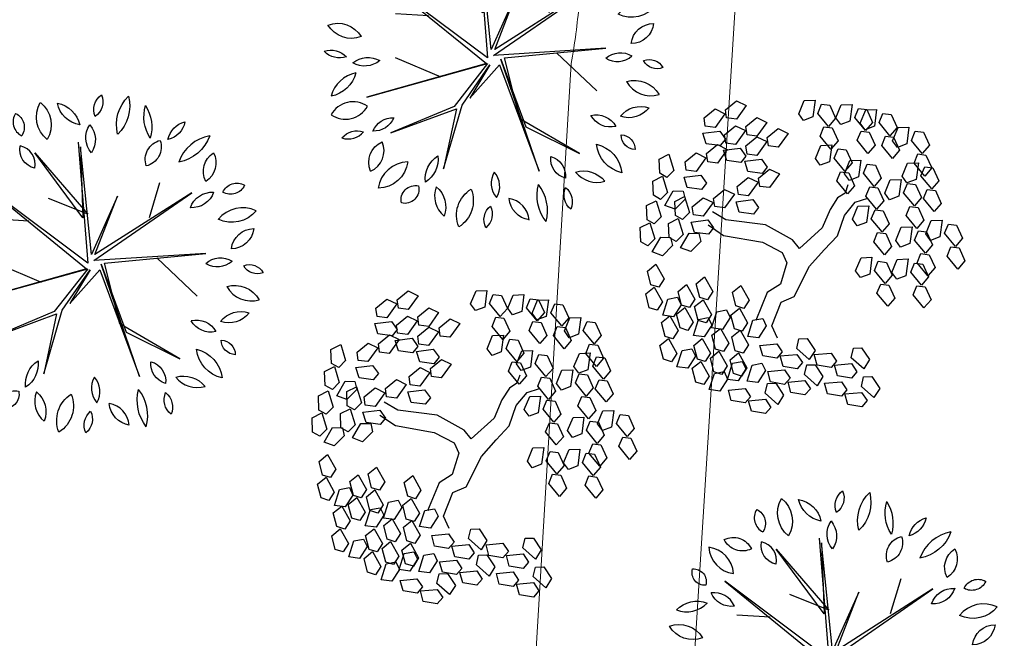
# Model space of a CAD drawing. Units: millimetres. Extents: x -84496 to -84261, y -43515 to -43349.
# Drawn here: x -84448 to -84435, y -43464 to -43456 of the extents above; entities that cross this region are included whole.
import ezdxf

# ---------------------------------------------------------------- set-up
doc = ezdxf.new("R2010")
doc.units = ezdxf.units.MM
doc.header["$MEASUREMENT"] = 0
doc.layers.add('ALBERI CHIOME', color=7, linetype='Continuous', true_color=0x004c13)
doc.layers.add('Percorso ginnico', color=252, linetype='Continuous', lineweight=18)
doc.layers.add('PLATANUS X ACERIFOLIA PROGETTO', color=7, linetype='Continuous', lineweight=18, true_color=0x004c13)

# ---------------------------------------------------------------- blocks, each defined once
blk = doc.blocks.new('TIGLIO')
at = {"layer": 'ALBERI CHIOME'}
for p, q in [((-0.447, 4.465), (-0.121, 0.39)), ((-1.9, 4.098), (-0.121, 2.034)), ((-0.284, 1.911), (-1.9, 4.098)), ((-0.365, 4.302), (-0.284, 1.911)), ((0.002, 0.675), (-0.365, 4.302)), ((-3.625, 3.012), (-0.161, 0.2)), ((-0.121, 0.39), (-3.625, 3.012)), ((1.958, 1.925), (2.311, 3.107)), ((0.083, 0.472), (3.383, 2.754)), ((3.383, 2.754), (0.124, 0.675)), ((-0.121, 2.034), (-1.438, 2.563)), ((0.884, 2.645), (0.002, 0.675)), ((0.124, 0.675), (0.884, 2.645)), ((-2.103, 1.803), (-3.216, 1.871)), ((3.859, 0.716), (0.083, 0.472)), ((0.45, 0.39), (3.859, 0.716)), ((-1.682, -0.262), (-3.216, 0.39)), ((0.328, 0.35), (1.17, -1.932)), ((1.618, -3.426), (0.328, 0.35)), ((0.966, -1.661), (0.45, 0.39)), ((2.203, 0.567), (3.561, -0.723)), ((-4.181, -0.927), (-0.121, 0.2)), ((-0.161, 0.2), (-4.181, -0.927)), ((-0.121, 0.2), (-1.248, -1.24)), ((-0.976, -1.199), (-0.039, 0.159)), ((-0.718, -0.968), (0.287, 0.159)), ((-0.039, 0.159), (-0.718, -0.968)), ((0.287, 0.159), (1.618, -3.426)), ((-1.248, -1.24), (-3.38, -2.136)), ((-3.38, -2.136), (-1.166, -1.321)), ((-1.601, -3.345), (-0.976, -1.199)), ((-1.166, -1.321), (-1.601, -3.345)), ((2.976, -2.829), (0.966, -1.661)), ((1.17, -1.932), (2.976, -2.829))]:
    blk.add_line(p, q, dxfattribs=at)
at = {"layer": 'ALBERI CHIOME', "extrusion": (0, 0, -1)}
for centre, major_axis, start_param, end_param in [((0.694, 5.562), (-0.429, 0.429), 5.101421, 6.450574), ((-0.218, 5.823), (-0.429, 0.429), 1.959829, 3.308981), ((2.165, 5.054), (0.932, 0.932), 3.677274, 4.733129), ((-0.024, 5.68), (0.932, 0.932), 0.535681, 1.591536), ((-0.883, 5.306), (0.684, 0.684), 3.023633, 4.459775), ((-2.314, 5.037), (-0.684, 0.684), 1.452837, 2.888979), ((-0.218, 5.972), (0.669, 0.669), 2.536227, 3.712211), ((-1.312, 4.84), (0.669, 0.669), -0.605366, 0.570619), ((3.096, 5.316), (-0.936, 0.936), 4.925484, 5.786391), ((0.713, 4.975), (-0.936, 0.936), 1.783891, 2.644798), ((-2.778, 4.962), (0.369, 0.369), -0.33195, 1.364584), ((0.585, 4.606), (-0.544, 0.544), 4.785121, 6.099493), ((-0.631, 4.539), (0.544, 0.544), 0.072733, 1.387104), ((3.344, 4.391), (-0.55, 0.55), 5.699111, 6.822486), ((2.392, 5.301), (0.55, 0.55), 0.986722, 2.110097), ((2.702, 5.133), (-0.965, 0.965), 2.697447, 3.747213), ((-3.34, 3.814), (0.477, 0.477), -1.251143, 0.341148), ((-3.034, 4.706), (0.477, 0.477), 1.89045, 3.482741), ((-1.76, 4.213), (-0.456, 0.456), 4.142729, 5.693149), ((2.48, 3.876), (-0.47, 0.47), 5.167851, 6.826133), ((1.693, 4.305), (0.47, 0.47), 0.455462, 2.113744), ((4.517, 3.478), (0.525, 0.525), 3.452611, 4.929129), ((3.458, 3.765), (-0.525, 0.525), 1.881814, 3.358332), ((-4.301, 3.305), (-0.302, 0.302), 3.848979, 5.785883), ((-4.677, 3), (-0.302, 0.302), 0.707387, 2.64429), ((4.901, 2.562), (0.365, 0.365), 4.351671, 6.02171), ((4.689, 3.222), (0.365, 0.365), 1.210079, 2.880117), ((4.065, 2.008), (-0.543, 0.543), 5.822946, 7.137904), ((3.39, 3.02), (-0.543, 0.543), 2.681353, 3.996311), ((-4.556, 1.359), (-0.694, 0.694), 6.27186, 7.422534), ((-3.41, 2.899), (-0.517, 0.517), 3.781543, 5.103826), ((4.728, 2.825), (0.752, 0.752), 1.47344, 2.797147), ((-5.166, 0.631), (-0.655, 0.655), 0.426237, 1.816046), ((-4.698, 1.975), (-0.655, 0.655), 3.56783, 4.957639), ((5.476, 0.787), (-0.54, 0.54), 5.610848, 7.06417), ((4.714, 1.636), (-0.54, 0.54), 2.469255, 3.922577), ((-5.389, -0.079), (-0.516, 0.516), 0.460895, 1.583753), ((-5.1, 1.122), (-0.516, 0.516), 3.602488, 4.725345), ((-4.146, -0.405), (0.573, 0.573), -1.471173, -0.270692), ((4.354, -0.189), (-0.533, 0.533), 0.066086, 1.328636), ((5.329, -0.179), (0.366, 0.366), -1.172718, 0.293248), ((-4.26, 0.927), (0.573, 0.573), 1.67042, 2.870901), ((5.589, 0.544), (-0.366, 0.366), 3.539671, 5.005637), ((-5.59, 0.152), (-0.756, 0.756), 2.610176, 3.737166), ((4.832, -1.306), (0.666, 0.666), -1.077198, 0.275846), ((5.037, -2.116), (-0.617, 0.617), 6.165314, 7.393718), ((4.631, -0.749), (-0.617, 0.617), 3.023721, 4.252125), ((-3.314, -2.351), (0.512, 0.512), 4.324289, 5.547137), ((-3.946, -1.348), (0.512, 0.512), 1.182697, 2.405545), ((3.542, -2.274), (0.528, 0.528), -1.028346, 0.282618), ((4.017, -1.19), (0.528, 0.528), 2.113247, 3.424211), ((-4.505, -2.739), (0.478, 0.478), 4.623696, 5.815101), ((4.867, -2.207), (0.346, 0.346), 2.397582, 3.939981), ((4.358, -2.69), (-0.346, 0.346), 0.826786, 2.369185), ((-3.369, -3.126), (-0.532, 0.532), 5.088403, 6.658862), ((3.291, -3.606), (-0.793, 0.793), 1.014191, 2.241898), ((4.659, -2.386), (0.793, 0.793), 2.584987, 3.812695), ((-1.291, -3.682), (0.655, 0.655), 3.809612, 4.923795), ((-2.713, -3.013), (-0.655, 0.655), 2.238815, 3.352999), ((2.683, -3.006), (0.48, 0.48), 2.624077, 4.03782), ((1.829, -3.585), (-0.48, 0.48), 1.053281, 2.467023), ((-3.828, -2.97), (-0.728, 0.728), 2.495353, 3.898494), ((3.103, -4.348), (-0.66, 0.66), 0.50193, 1.680818), ((-2.556, -4.383), (-0.336, 0.336), 5.262562, 7.303472), ((-2.907, -4.031), (-0.336, 0.336), 2.120969, 4.161879), ((-2.406, -4.623), (-0.621, 0.621), 1.477236, 2.720672), ((2.973, -4.233), (1.01, 1.01), 3.25815, 4.185175), ((3.074, -4.218), (-0.439, 0.439), 4.602643, 5.903133), ((2.115, -4.457), (-0.439, 0.439), 1.461051, 2.76154), ((-0.116, -4.913), (0.742, 0.742), 3.547774, 4.93724), ((-1.648, -4.413), (0.742, 0.742), 0.406181, 1.795647), ((0.363, -5.062), (-0.427, 0.427), 5.042764, 6.374859), ((-0.565, -4.863), (0.427, 0.427), 0.330375, 1.66247), ((1.415, -4.262), (0.577, 0.577), 2.523415, 3.834147)]:
    blk.add_ellipse(centre, major_axis=major_axis, ratio=1, start_param=start_param, end_param=end_param, dxfattribs=at)
at = {"layer": 'ALBERI CHIOME'}
for centre, major_axis, start_param, end_param in [((-2.112, 5.146), (-0.369, 0.369), 0.206212, 1.902746), ((4.232, 3.334), (-0.965, 0.965), -0.60562, 0.444145), ((-2.531, 3.708), (0.456, 0.456), 5.302425, 6.852845), ((-3.218, 4.21), (-0.67, 0.67), 0.843324, 2.237344), ((-4.276, 3.215), (0.67, 0.67), 5.555713, 6.949733), ((-3.98, 1.895), (-0.517, 0.517), 4.320952, 5.643235), ((5.096, 1.187), (0.752, 0.752), 0.344445, 1.668153), ((-4.917, 2.966), (0.694, 0.694), 3.57304, 4.723715), ((4.247, 1.023), (0.533, 0.533), 3.383753, 4.646303), ((-4.353, -1.167), (0.756, 0.756), 0.975223, 2.102213), ((5.383, 0.056), (-0.666, 0.666), 1.29495, 2.647994), ((-4.648, -1.928), (0.596, 0.596), 0.174087, 1.856668), ((-4.904, -0.833), (-0.596, 0.596), 1.744884, 3.427464), ((-4.812, -1.663), (-0.478, 0.478), 2.03888, 3.230286), ((-4.359, -2.735), (-0.532, 0.532), 2.765916, 4.336375), ((-2.78, -4.141), (-0.728, 0.728), -0.756901, 0.646239), ((0.729, -3.828), (-0.514, 0.514), 0.24064, 1.511415), ((-0.437, -3.934), (-0.514, 0.514), 3.382233, 4.653008), ((3.57, -2.868), (0.66, 0.66), 3.031571, 4.210459), ((-1.025, -4.26), (0.621, 0.621), 1.991717, 3.235153), ((0.471, -4.754), (1.01, 1.01), 5.239603, 6.166628), ((0.466, -5.143), (0.577, 0.577), 5.590631, 6.901363)]:
    blk.add_ellipse(centre, major_axis=major_axis, ratio=1, start_param=start_param, end_param=end_param, dxfattribs=at)
blk = doc.blocks.new('A$C4038798C')
at = {"layer": 'ALBERI CHIOME', "xscale": 0.762104853716812, "yscale": 0.762104853716812, "zscale": 0.762104853716812}
blk.add_blockref('TIGLIO', (4.285, 4.06), dxfattribs=at)
blk = doc.blocks.new('GINGKO')
at = {"layer": 'ALBERI CHIOME'}
for points in [[(-0.4961, 0.9191), (-0.4287, 0.9743)], [(-0.4287, 0.9743), (-0.3688, 0.9451)], [(-0.0467, 0.8946), (-0.0134, 0.975)], [(-0.0134, 0.975), (0.0532, 0.9775)], [(0.0532, 0.9775), (0.0396, 0.8749)], [(-0.6268, 0.8685), (-0.5595, 0.9237)], [(-0.5595, 0.9237), (-0.4996, 0.8945)], [(-0.4892, 0.8689), (-0.4961, 0.9191)], [(-0.3688, 0.9451), (-0.4292, 0.861)], [(0.0689, 0.8969), (0.092, 0.9529)], [(0.092, 0.9529), (0.1422, 0.9466)], [(0.1422, 0.9466), (0.1782, 0.8673)], [(0.1803, 0.8688), (0.2136, 0.9493)], [(0.2136, 0.9493), (0.2802, 0.9518)], [(0.2802, 0.9518), (0.2666, 0.8492)], [(0.2959, 0.8711), (0.319, 0.9271)], [(0.319, 0.9271), (0.3692, 0.9208)], [(0.3299, 0.8377), (0.3633, 0.9181)], [(0.3633, 0.9181), (0.4299, 0.9206)], [(0.3692, 0.9208), (0.4052, 0.8415)], [(0.4299, 0.9206), (0.4162, 0.818)], [(-0.62, 0.8184), (-0.6268, 0.8685)], [(-0.4996, 0.8945), (-0.56, 0.8105)], [(-0.4292, 0.861), (-0.4892, 0.8689)], [(-0.3705, 0.8155), (-0.3031, 0.8707)], [(-0.3031, 0.8707), (-0.2432, 0.8415)], [(-0.0171, 0.8536), (-0.0467, 0.8946)], [(0.0396, 0.8749), (-0.0171, 0.8536)], [(0.1346, 0.8169), (0.0689, 0.8969)], [(0.1782, 0.8673), (0.1346, 0.8169)], [(0.2099, 0.8278), (0.1803, 0.8688)], [(0.2666, 0.8492), (0.2099, 0.8278)], [(0.3616, 0.7912), (0.2959, 0.8711)], [(0.4456, 0.84), (0.4686, 0.896)], [(0.4686, 0.896), (0.5188, 0.8897)], [(0.5188, 0.8897), (0.5548, 0.8104)], [(-0.6339, 0.7746), (-0.5312, 0.7877)], [(-0.56, 0.8105), (-0.62, 0.8184)], [(-0.5312, 0.7877), (-0.4961, 0.7385)], [(-0.5013, 0.765), (-0.4339, 0.8201)], [(-0.374, 0.7909), (-0.4344, 0.7069)], [(-0.4339, 0.8201), (-0.374, 0.7909)], [(-0.3637, 0.7654), (-0.3705, 0.8155)], [(-0.2432, 0.8415), (-0.3037, 0.7575)], [(-0.2401, 0.7483), (-0.1728, 0.8035)], [(-0.1728, 0.8035), (-0.1129, 0.7743)], [(0.0842, 0.7575), (0.1073, 0.8135)], [(0.1073, 0.8135), (0.1575, 0.8072)], [(0.1575, 0.8072), (0.1935, 0.7279)], [(0.3112, 0.7318), (0.3343, 0.7877)], [(0.3596, 0.7967), (0.3299, 0.8377)], [(0.3343, 0.7877), (0.3845, 0.7814)], [(0.4162, 0.818), (0.3596, 0.7967)], [(0.4052, 0.8415), (0.3616, 0.7912)], [(0.5112, 0.76), (0.4456, 0.84)], [(0.5548, 0.8104), (0.5112, 0.76)], [(0.528, 0.7291), (0.5613, 0.8095)], [(0.5613, 0.8095), (0.6279, 0.812)], [(0.6279, 0.812), (0.6143, 0.7094)], [(0.6436, 0.7314), (0.6667, 0.7873)], [(0.6667, 0.7873), (0.7169, 0.781)], [(-0.6144, 0.7109), (-0.6339, 0.7746)], [(-0.4961, 0.7385), (-0.5281, 0.6993)], [(-0.4944, 0.7148), (-0.5013, 0.765)], [(-0.3709, 0.6977), (-0.3036, 0.7529)], [(-0.3037, 0.7575), (-0.3637, 0.7654)], [(-0.3036, 0.7529), (-0.2437, 0.7237)], [(-0.2333, 0.6982), (-0.2401, 0.7483)], [(-0.1129, 0.7743), (-0.1733, 0.6903)], [(0.1499, 0.6775), (0.0842, 0.7575)], [(0.1935, 0.7279), (0.1499, 0.6775)], [(0.3769, 0.6518), (0.3112, 0.7318)], [(0.3845, 0.7814), (0.4205, 0.7022)], [(0.4608, 0.7006), (0.4839, 0.7566)], [(0.4839, 0.7566), (0.5341, 0.7503)], [(0.5576, 0.6881), (0.528, 0.7291)], [(0.5341, 0.7503), (0.5701, 0.6711)], [(0.7093, 0.6514), (0.6436, 0.7314)], [(0.7169, 0.781), (0.7529, 0.7018)], [(-0.5281, 0.6993), (-0.6144, 0.7109)], [(-0.612, 0.65), (-0.5447, 0.7052)], [(-0.4848, 0.676), (-0.5452, 0.5919)], [(-0.5447, 0.7052), (-0.4848, 0.676)], [(-0.5083, 0.671), (-0.4056, 0.6842)], [(-0.4888, 0.6073), (-0.5083, 0.671)], [(-0.4344, 0.7069), (-0.4944, 0.7148)], [(-0.4056, 0.6842), (-0.3705, 0.6349)], [(-0.3641, 0.6476), (-0.3709, 0.6977)], [(-0.2437, 0.7237), (-0.3041, 0.6397)], [(-0.1733, 0.6903), (-0.2333, 0.6982)], [(0.0547, 0.6204), (0.088, 0.7008)], [(0.088, 0.7008), (0.1546, 0.7033)], [(0.1546, 0.7033), (0.141, 0.6007)], [(0.1703, 0.6227), (0.1934, 0.6787)], [(0.1934, 0.6787), (0.2436, 0.6724)], [(0.2436, 0.6724), (0.2796, 0.5931)], [(0.4205, 0.7022), (0.3769, 0.6518)], [(0.5265, 0.6207), (0.4608, 0.7006)], [(0.5701, 0.6711), (0.5265, 0.6207)], [(0.6143, 0.7094), (0.5576, 0.6881)], [(0.7529, 0.7018), (0.7093, 0.6514)], [(-0.9023, 0.6166), (-0.8428, 0.6466)], [(-0.8991, 0.5296), (-0.9023, 0.6166)], [(-0.8428, 0.6466), (-0.8125, 0.5477)], [(-0.7428, 0.5994), (-0.6754, 0.6546)], [(-0.6155, 0.6254), (-0.676, 0.5413)], [(-0.6754, 0.6546), (-0.6155, 0.6254)], [(-0.6052, 0.5998), (-0.612, 0.65)], [(-0.4025, 0.5957), (-0.4888, 0.6073)], [(-0.3705, 0.6349), (-0.4025, 0.5957)], [(-0.378, 0.6038), (-0.2753, 0.617)], [(-0.3584, 0.5401), (-0.378, 0.6038)], [(-0.3041, 0.6397), (-0.3641, 0.6476)], [(-0.2753, 0.617), (-0.2401, 0.5677)], [(0.0843, 0.5794), (0.0547, 0.6204)], [(0.236, 0.5427), (0.1703, 0.6227)], [(0.2333, 0.5273), (0.2667, 0.6077)], [(0.2667, 0.6077), (0.3333, 0.6102)], [(0.3333, 0.6102), (0.3197, 0.5076)], [(0.6589, 0.592), (0.682, 0.6479)], [(0.682, 0.6479), (0.7322, 0.6416)], [(0.7322, 0.6416), (0.7682, 0.5624)], [(-0.8125, 0.5477), (-0.855, 0.5047)], [(-0.736, 0.5493), (-0.7428, 0.5994)], [(-0.676, 0.5413), (-0.736, 0.5493)], [(-0.5452, 0.5919), (-0.6052, 0.5998)], [(-0.2932, 0.4999), (-0.2259, 0.555)], [(-0.2401, 0.5677), (-0.2721, 0.5285)], [(-0.2259, 0.555), (-0.166, 0.5258)], [(0.141, 0.6007), (0.0843, 0.5794)], [(0.2796, 0.5931), (0.236, 0.5427)], [(0.349, 0.5296), (0.3721, 0.5855)], [(0.3721, 0.5855), (0.4223, 0.5793)], [(0.4223, 0.5793), (0.4583, 0.5)], [(0.5859, 0.5117), (0.6193, 0.5921)], [(0.6193, 0.5921), (0.6859, 0.5946)], [(0.7246, 0.512), (0.6589, 0.592)], [(0.6859, 0.5946), (0.6722, 0.492)], [(0.7016, 0.514), (0.7247, 0.57)], [(0.7682, 0.5624), (0.7246, 0.512)], [(0.7247, 0.57), (0.7749, 0.5637)], [(0.7749, 0.5637), (0.8109, 0.4844)], [(-0.9411, 0.4818), (-0.8816, 0.5119)], [(-0.855, 0.5047), (-0.8991, 0.5296)], [(-0.8816, 0.5119), (-0.8513, 0.4129)], [(-0.7498, 0.5055), (-0.6472, 0.5186)], [(-0.7303, 0.4417), (-0.7498, 0.5055)], [(-0.6472, 0.5186), (-0.612, 0.4694)], [(-0.424, 0.4493), (-0.3567, 0.5045)], [(-0.2721, 0.5285), (-0.3584, 0.5401)], [(-0.3567, 0.5045), (-0.2968, 0.4753)], [(-0.2864, 0.4497), (-0.2932, 0.4999)], [(-0.166, 0.5258), (-0.2264, 0.4418)], [(0.1856, 0.4833), (0.2087, 0.5393)], [(0.2513, 0.4033), (0.1856, 0.4833)], [(0.2087, 0.5393), (0.2589, 0.533)], [(0.263, 0.4863), (0.2333, 0.5273)], [(0.2589, 0.533), (0.2949, 0.4537)], [(0.3197, 0.5076), (0.263, 0.4863)], [(0.4147, 0.4496), (0.349, 0.5296)], [(0.4583, 0.5), (0.4147, 0.4496)], [(0.4796, 0.4083), (0.513, 0.4887)], [(0.513, 0.4887), (0.5796, 0.4912)], [(0.5796, 0.4912), (0.566, 0.3886)], [(0.6156, 0.4707), (0.5859, 0.5117)], [(0.6722, 0.492), (0.6156, 0.4707)], [(0.7673, 0.434), (0.7016, 0.514)], [(0.8109, 0.4844), (0.7673, 0.434)], [(-0.9379, 0.3948), (-0.9411, 0.4818)], [(-0.644, 0.4302), (-0.7303, 0.4417)], [(-0.612, 0.4694), (-0.644, 0.4302)], [(0.2542, 0.4591), (0.2371, 0.4088), (0.191, 0.3793), (0.1443, 0.3069), (0.097, 0.1955), (-0.0433, 0.068), (-0.0856, 0.1216), (-0.2518, 0.2134), (-0.493, 0.2443), (-0.5763, 0.294)], [(-0.5686, 0.3758), (-0.5012, 0.4309)], [(-0.5012, 0.4309), (-0.4413, 0.4017)], [(-0.4172, 0.3991), (-0.424, 0.4493)], [(-0.2968, 0.4753), (-0.3572, 0.3912)], [(-0.2264, 0.4418), (-0.2864, 0.4497)], [(0.2949, 0.4537), (0.2513, 0.4033)], [(0.3643, 0.3902), (0.3874, 0.4462)], [(0.3874, 0.4462), (0.4376, 0.4399)], [(0.4376, 0.4399), (0.4736, 0.3606)], [(0.5953, 0.4106), (0.6184, 0.4665)], [(0.6184, 0.4665), (0.6686, 0.4603)], [(0.6686, 0.4603), (0.7046, 0.381)], [(0.7169, 0.3746), (0.7399, 0.4306)], [(0.7399, 0.4306), (0.7902, 0.4243)], [(0.7902, 0.4243), (0.8262, 0.3451)], [(-0.9796, 0.3319), (-0.9201, 0.3619)], [(-0.8939, 0.3699), (-0.9379, 0.3948)], [(-0.9201, 0.3619), (-0.8897, 0.263)], [(-0.8513, 0.4129), (-0.8939, 0.3699)], [(-0.8674, 0.3324), (-0.8158, 0.4221)], [(-0.8158, 0.4221), (-0.7553, 0.4203)], [(-0.8058, 0.3578), (-0.7463, 0.3878)], [(-0.7434, 0.3711), (-0.8048, 0.3094)], [(-0.7553, 0.4203), (-0.7434, 0.3711)], [(-0.7463, 0.3878), (-0.7159, 0.2889)], [(-0.6993, 0.3252), (-0.632, 0.3803)], [(-0.632, 0.3803), (-0.5721, 0.3512)], [(-0.5617, 0.3256), (-0.5686, 0.3758)], [(-0.4413, 0.4017), (-0.5017, 0.3177)], [(-0.4311, 0.3554), (-0.3284, 0.3685)], [(-0.3572, 0.3912), (-0.4172, 0.3991)], [(-0.3284, 0.3685), (-0.2932, 0.3192)], [(-0.1773, -0.4807), (-0.2123, -0.4055), (-0.1556, -0.2608), (-0.0745, -0.2251), (0.0193, -0.0399), (0.1092, 0.0616), (0.1892, 0.1472), (0.2328, 0.2719), (0.2993, 0.3526), (0.3757, 0.3767)], [(0.43, 0.3102), (0.3643, 0.3902)], [(0.5093, 0.3673), (0.4796, 0.4083)], [(0.566, 0.3886), (0.5093, 0.3673)], [(0.661, 0.3306), (0.5953, 0.4106)], [(0.7046, 0.381), (0.661, 0.3306)], [(0.7826, 0.2947), (0.7169, 0.3746)], [(-0.9764, 0.2449), (-0.9796, 0.3319)], [(-0.8048, 0.3094), (-0.8674, 0.3324)], [(-0.8026, 0.2708), (-0.8058, 0.3578)], [(-0.6925, 0.275), (-0.6993, 0.3252)], [(-0.5721, 0.3512), (-0.6325, 0.2671)], [(-0.5017, 0.3177), (-0.5617, 0.3256)], [(-0.4115, 0.2916), (-0.4311, 0.3554)], [(-0.2932, 0.3192), (-0.3252, 0.28)], [(0.2817, 0.2478), (0.315, 0.3283)], [(0.315, 0.3283), (0.3816, 0.3308)], [(0.3816, 0.3308), (0.368, 0.2282)], [(0.3973, 0.2501), (0.4204, 0.3061)], [(0.4204, 0.3061), (0.4706, 0.2998)], [(0.4736, 0.3606), (0.43, 0.3102)], [(0.6106, 0.2712), (0.6336, 0.3272)], [(0.6336, 0.3272), (0.6839, 0.3209)], [(0.6839, 0.3209), (0.7199, 0.2416)], [(0.8262, 0.3451), (0.7826, 0.2947)], [(-0.9323, 0.22), (-0.9764, 0.2449)], [(-0.8897, 0.263), (-0.9323, 0.22)], [(-0.8446, 0.223), (-0.7851, 0.2531)], [(-0.7585, 0.2459), (-0.8026, 0.2708)], [(-0.7851, 0.2531), (-0.7547, 0.1541)], [(-0.7159, 0.2889), (-0.7585, 0.2459)], [(-0.7064, 0.2312), (-0.6037, 0.2444)], [(-0.6325, 0.2671), (-0.6925, 0.275)], [(-0.6037, 0.2444), (-0.5686, 0.1951)], [(-0.3252, 0.28), (-0.4115, 0.2916)], [(0.3113, 0.2068), (0.2817, 0.2478)], [(0.463, 0.1701), (0.3973, 0.2501)], [(0.4706, 0.2998), (0.5066, 0.2205)], [(0.6763, 0.1912), (0.6106, 0.2712)], [(0.7199, 0.2416), (0.6763, 0.1912)], [(0.7642, 0.2402), (0.8308, 0.2428)], [(0.8308, 0.2428), (0.8171, 0.1402)], [(-1.0184, 0.1971), (-0.9589, 0.2272)], [(-1.0152, 0.1101), (-1.0184, 0.1971)], [(-0.9589, 0.2272), (-0.9285, 0.1283)], [(-0.8414, 0.136), (-0.8446, 0.223)], [(-0.6868, 0.1675), (-0.7064, 0.2312)], [(-0.6026, 0.2137), (-0.5074, 0.1492), (-0.2695, 0.1075), (-0.1481, 0.0449), (-0.12, -0.0195), (-0.1592, -0.1502), (-0.2404, -0.2013), (-0.3105, -0.3729)], [(-0.5686, 0.1951), (-0.6006, 0.1559)], [(0.368, 0.2282), (0.3113, 0.2068)], [(0.5066, 0.2205), (0.463, 0.1701)], [(0.5473, 0.1185), (0.5806, 0.1989)], [(0.5806, 0.1989), (0.6472, 0.2014)], [(0.6472, 0.2014), (0.6336, 0.0988)], [(0.7308, 0.1598), (0.7642, 0.2402)], [(0.8465, 0.1621), (0.8695, 0.2181)], [(0.8695, 0.2181), (0.9198, 0.2118)], [(0.9198, 0.2118), (0.9558, 0.1325)], [(-0.9285, 0.1283), (-0.9711, 0.0853)], [(-0.9446, 0.0477), (-0.893, 0.1374)], [(-0.893, 0.1374), (-0.8325, 0.1357)], [(-0.7973, 0.1111), (-0.8414, 0.136)], [(-0.8325, 0.1357), (-0.8207, 0.0865)], [(-0.7547, 0.1541), (-0.7973, 0.1111)], [(-0.7708, 0.0736), (-0.7192, 0.1633)], [(-0.7192, 0.1633), (-0.6587, 0.1615)], [(-0.6006, 0.1559), (-0.6868, 0.1675)], [(-0.6587, 0.1615), (-0.6469, 0.1123)], [(0.4126, 0.1108), (0.4357, 0.1667)], [(0.4357, 0.1667), (0.4859, 0.1604)], [(0.4859, 0.1604), (0.5219, 0.0812)], [(0.6629, 0.1208), (0.686, 0.1768)], [(0.7286, 0.0408), (0.6629, 0.1208)], [(0.686, 0.1768), (0.7362, 0.1705)], [(0.7605, 0.1188), (0.7308, 0.1598)], [(0.7362, 0.1705), (0.7722, 0.0912)], [(0.8171, 0.1402), (0.7605, 0.1188)], [(0.9122, 0.0821), (0.8465, 0.1621)], [(0.9558, 0.1325), (0.9122, 0.0821)], [(-0.9711, 0.0853), (-1.0152, 0.1101)], [(-0.8207, 0.0865), (-0.8821, 0.0248)], [(-0.7083, 0.0506), (-0.7708, 0.0736)], [(-0.6469, 0.1123), (-0.7083, 0.0506)], [(0.4783, 0.0308), (0.4126, 0.1108)], [(0.5219, 0.0812), (0.4783, 0.0308)], [(0.5769, 0.0775), (0.5473, 0.1185)], [(0.6336, 0.0988), (0.5769, 0.0775)], [(0.7722, 0.0912), (0.7286, 0.0408)], [(0.8617, 0.0228), (0.8848, 0.0787)], [(0.8848, 0.0787), (0.935, 0.0724)], [(0.935, 0.0724), (0.971, -0.0068)], [(-0.8821, 0.0248), (-0.9446, 0.0477)], [(0.301, -0.0678), (0.3343, 0.0126)], [(0.3343, 0.0126), (0.4009, 0.0151)], [(0.4009, 0.0151), (0.3873, -0.0875)], [(0.5231, -0.0782), (0.5565, 0.0023)], [(0.5565, 0.0023), (0.6231, 0.0048)], [(0.6231, 0.0048), (0.6094, -0.0978)], [(0.6782, -0.0186), (0.7013, 0.0374)], [(0.7013, 0.0374), (0.7515, 0.0311)], [(0.7515, 0.0311), (0.7875, -0.0482)], [(0.9274, -0.0572), (0.8617, 0.0228)], [(-0.9748, -0.0695), (-0.923, -0.0275)], [(-0.923, -0.0275), (-0.8724, -0.1178)], [(0.4166, -0.0655), (0.4397, -0.0096)], [(0.4397, -0.0096), (0.4899, -0.0159)], [(0.4899, -0.0159), (0.5259, -0.0951)], [(0.6388, -0.0759), (0.6618, -0.0199)], [(0.6618, -0.0199), (0.712, -0.0262)], [(0.7439, -0.0986), (0.6782, -0.0186)], [(0.712, -0.0262), (0.748, -0.1055)], [(0.7875, -0.0482), (0.7439, -0.0986)], [(0.971, -0.0068), (0.9274, -0.0572)], [(-0.9533, -0.1538), (-0.9748, -0.0695)], [(-0.8724, -0.1178), (-0.905, -0.1688)], [(-0.6754, -0.147), (-0.6236, -0.1051)], [(-0.6236, -0.1051), (-0.573, -0.1954)], [(0.3306, -0.1088), (0.301, -0.0678)], [(0.3873, -0.0875), (0.3306, -0.1088)], [(0.4823, -0.1455), (0.4166, -0.0655)], [(0.5259, -0.0951), (0.4823, -0.1455)], [(0.5528, -0.1192), (0.5231, -0.0782)], [(0.6094, -0.0978), (0.5528, -0.1192)], [(0.7044, -0.1559), (0.6388, -0.0759)], [(0.748, -0.1055), (0.7044, -0.1559)], [(-0.9843, -0.2094), (-0.9325, -0.1674)], [(-0.905, -0.1688), (-0.9533, -0.1538)], [(-0.9325, -0.1674), (-0.8819, -0.2577)], [(-0.7865, -0.1936), (-0.7347, -0.1516)], [(-0.7347, -0.1516), (-0.6841, -0.2419)], [(-0.6539, -0.2314), (-0.6754, -0.147)], [(-0.4533, -0.1988), (-0.4015, -0.1568)], [(-0.4015, -0.1568), (-0.3509, -0.2471)], [(0.4319, -0.2049), (0.455, -0.1489)], [(0.455, -0.1489), (0.5052, -0.1552)], [(0.5052, -0.1552), (0.5412, -0.2345)], [(0.654, -0.2152), (0.6771, -0.1593)], [(0.6771, -0.1593), (0.7273, -0.1656)], [(0.7273, -0.1656), (0.7633, -0.2448)], [(-0.9628, -0.2937), (-0.9843, -0.2094)], [(-0.8806, -0.3398), (-0.8491, -0.2412)], [(-0.8491, -0.2412), (-0.7896, -0.2302)], [(-0.7896, -0.2302), (-0.7676, -0.2758)], [(-0.765, -0.2779), (-0.7865, -0.1936)], [(-0.6056, -0.2464), (-0.6539, -0.2314)], [(-0.573, -0.1954), (-0.6056, -0.2464)], [(-0.4318, -0.2831), (-0.4533, -0.1988)], [(0.4976, -0.2849), (0.4319, -0.2049)], [(0.5412, -0.2345), (0.4976, -0.2849)], [(0.7197, -0.2952), (0.654, -0.2152)], [(-0.9144, -0.3087), (-0.9628, -0.2937)], [(-0.8819, -0.2577), (-0.9144, -0.3087)], [(-0.7676, -0.2758), (-0.8146, -0.3491)], [(-0.796, -0.3335), (-0.7442, -0.2915)], [(-0.7167, -0.2929), (-0.765, -0.2779)], [(-0.7442, -0.2915), (-0.6936, -0.3818)], [(-0.6841, -0.2419), (-0.7167, -0.2929)], [(-0.6849, -0.2869), (-0.6331, -0.245)], [(-0.6634, -0.3713), (-0.6849, -0.2869)], [(-0.6331, -0.245), (-0.5825, -0.3353)], [(-0.4628, -0.3387), (-0.411, -0.2967)], [(-0.3835, -0.2982), (-0.4318, -0.2831)], [(-0.411, -0.2967), (-0.3604, -0.387)], [(-0.3509, -0.2471), (-0.3835, -0.2982)], [(0.7633, -0.2448), (0.7197, -0.2952)], [(-0.8879, -0.3851), (-0.8361, -0.3432)], [(-0.8146, -0.3491), (-0.8806, -0.3398)], [(-0.8361, -0.3432), (-0.7855, -0.4335)], [(-0.7745, -0.4178), (-0.796, -0.3335)], [(-0.6608, -0.3653), (-0.6013, -0.3543)], [(-0.5825, -0.3353), (-0.6151, -0.3863)], [(-0.6013, -0.3543), (-0.5793, -0.3999)], [(-0.5812, -0.4174), (-0.5498, -0.3188)], [(-0.5498, -0.3188), (-0.4902, -0.3077)], [(-0.4683, -0.3533), (-0.5152, -0.4266)], [(-0.4902, -0.3077), (-0.4683, -0.3533)], [(-0.4413, -0.423), (-0.4628, -0.3387)], [(-0.3276, -0.3706), (-0.2681, -0.3595)], [(-0.2681, -0.3595), (-0.2461, -0.4051)], [(-0.8664, -0.4695), (-0.8879, -0.3851)], [(-0.7261, -0.4328), (-0.7745, -0.4178)], [(-0.6936, -0.3818), (-0.7261, -0.4328)], [(-0.6923, -0.4639), (-0.6608, -0.3653)], [(-0.6151, -0.3863), (-0.6634, -0.3713)], [(-0.5793, -0.3999), (-0.6263, -0.4732)], [(-0.5152, -0.4266), (-0.5812, -0.4174)], [(-0.5789, -0.4627), (-0.5271, -0.4207)], [(-0.5271, -0.4207), (-0.4765, -0.511)], [(-0.3604, -0.387), (-0.3929, -0.4381)], [(-0.3591, -0.4692), (-0.3276, -0.3706)], [(-0.2461, -0.4051), (-0.2931, -0.4784)], [(-0.8181, -0.4845), (-0.8664, -0.4695)], [(-0.7855, -0.4335), (-0.8181, -0.4845)], [(-0.6263, -0.4732), (-0.6923, -0.4639)], [(-0.5574, -0.547), (-0.5789, -0.4627)], [(-0.4581, -0.473), (-0.4063, -0.4311)], [(-0.4366, -0.5574), (-0.4581, -0.473)], [(-0.3929, -0.4381), (-0.4413, -0.423)], [(-0.4063, -0.4311), (-0.3557, -0.5214)], [(-0.2931, -0.4784), (-0.3591, -0.4692)], [(-0.0459, -0.4842), (0.0047, -0.4825)], [(0.0047, -0.4825), (0.0528, -0.5551)], [(-0.8974, -0.525), (-0.8456, -0.4831)], [(-0.8759, -0.6094), (-0.8974, -0.525)], [(-0.8456, -0.4831), (-0.795, -0.5734)], [(-0.69, -0.5248), (-0.6382, -0.4828)], [(-0.6684, -0.6091), (-0.69, -0.5248)], [(-0.6382, -0.4828), (-0.5876, -0.5731)], [(-0.4765, -0.511), (-0.509, -0.5621)], [(-0.3557, -0.5214), (-0.3882, -0.5724)], [(-0.2852, -0.5243), (-0.1821, -0.5145)], [(-0.2677, -0.5886), (-0.2852, -0.5243)], [(-0.1821, -0.5145), (-0.1486, -0.5649)], [(-0.0598, -0.5431), (-0.0459, -0.4842)], [(0.2734, -0.5999), (0.2873, -0.5411)], [(0.2873, -0.5411), (0.3379, -0.5394)], [(0.3379, -0.5394), (0.386, -0.612)], [(-0.795, -0.5734), (-0.8275, -0.6244)], [(-0.7937, -0.6555), (-0.7622, -0.5569)], [(-0.7622, -0.5569), (-0.7027, -0.5459)], [(-0.6807, -0.5914), (-0.7277, -0.6647)], [(-0.7027, -0.5459), (-0.6807, -0.5914)], [(-0.5876, -0.5731), (-0.6201, -0.6242)], [(-0.5884, -0.6026), (-0.5366, -0.5606)], [(-0.5668, -0.6869), (-0.5884, -0.6026)], [(-0.509, -0.5621), (-0.5574, -0.547)], [(-0.5366, -0.5606), (-0.486, -0.6509)], [(-0.4675, -0.6129), (-0.4158, -0.571)], [(-0.3882, -0.5724), (-0.4366, -0.5574)], [(-0.4158, -0.571), (-0.3652, -0.6613)], [(-0.1819, -0.603), (-0.2677, -0.5886)], [(-0.1486, -0.5649), (-0.1819, -0.603)], [(-0.161, -0.5895), (-0.058, -0.5797)], [(-0.1436, -0.6538), (-0.161, -0.5895)], [(0.0176, -0.6117), (-0.0598, -0.5431)], [(-0.058, -0.5797), (-0.0245, -0.6301)], [(0.0528, -0.5551), (0.0176, -0.6117)], [(0.048, -0.5812), (0.1511, -0.5714)], [(0.0655, -0.6455), (0.048, -0.5812)], [(0.1511, -0.5714), (0.1846, -0.6218)], [(0.3508, -0.6686), (0.2734, -0.5999)], [(-0.8275, -0.6244), (-0.8759, -0.6094)], [(-0.7277, -0.6647), (-0.7937, -0.6555)], [(-0.6994, -0.6647), (-0.6476, -0.6227)], [(-0.6201, -0.6242), (-0.6684, -0.6091)], [(-0.6476, -0.6227), (-0.597, -0.713)], [(-0.486, -0.6509), (-0.5185, -0.702)], [(-0.4847, -0.733), (-0.4532, -0.6344)], [(-0.446, -0.6973), (-0.4675, -0.6129)], [(-0.4532, -0.6344), (-0.3937, -0.6234)], [(-0.3652, -0.6613), (-0.3977, -0.7123)], [(-0.3937, -0.6234), (-0.3717, -0.669)], [(-0.3639, -0.7434), (-0.3324, -0.6448)], [(-0.3324, -0.6448), (-0.2729, -0.6337)], [(-0.2729, -0.6337), (-0.2509, -0.6793)], [(-0.0577, -0.6682), (-0.1436, -0.6538)], [(-0.0245, -0.6301), (-0.0577, -0.6682)], [(-0.0115, -0.7034), (0.0025, -0.6445)], [(0.0025, -0.6445), (0.0531, -0.6428)], [(0.0531, -0.6428), (0.1011, -0.7154)], [(0.1513, -0.6599), (0.0655, -0.6455)], [(0.1846, -0.6218), (0.1513, -0.6599)], [(0.1722, -0.6464), (0.2752, -0.6366)], [(0.1896, -0.7107), (0.1722, -0.6464)], [(0.2752, -0.6366), (0.3087, -0.687)], [(0.386, -0.612), (0.3508, -0.6686)], [(-0.6779, -0.749), (-0.6994, -0.6647)], [(-0.597, -0.713), (-0.6296, -0.7641)], [(-0.5958, -0.7952), (-0.5643, -0.6966)], [(-0.5185, -0.702), (-0.5668, -0.6869)], [(-0.5643, -0.6966), (-0.5048, -0.6855)], [(-0.5048, -0.6855), (-0.4828, -0.7311)], [(-0.3977, -0.7123), (-0.446, -0.6973)], [(-0.3717, -0.669), (-0.4187, -0.7423)], [(-0.2509, -0.6793), (-0.2979, -0.7526)], [(-0.2368, -0.6846), (-0.1338, -0.6748)], [(-0.2194, -0.7489), (-0.2368, -0.6846)], [(-0.1338, -0.6748), (-0.1003, -0.7252)], [(0.066, -0.772), (-0.0115, -0.7034)], [(0.1011, -0.7154), (0.066, -0.772)], [(0.2755, -0.7251), (0.1896, -0.7107)], [(0.3087, -0.687), (0.2755, -0.7251)], [(0.3362, -0.7758), (0.3502, -0.7169)], [(0.3502, -0.7169), (0.4008, -0.7152)], [(0.4008, -0.7152), (0.4488, -0.7878)], [(-0.6296, -0.7641), (-0.6779, -0.749)], [(-0.4828, -0.7311), (-0.5298, -0.8044)], [(-0.4187, -0.7423), (-0.4847, -0.733)], [(-0.2979, -0.7526), (-0.3639, -0.7434)], [(-0.253, -0.8173), (-0.239, -0.7584)], [(-0.239, -0.7584), (-0.1885, -0.7567)], [(-0.1335, -0.7633), (-0.2194, -0.7489)], [(-0.1885, -0.7567), (-0.1404, -0.8293)], [(-0.1003, -0.7252), (-0.1335, -0.7633)], [(-0.1127, -0.7498), (-0.0097, -0.74)], [(-0.0953, -0.8141), (-0.1127, -0.7498)], [(-0.0097, -0.74), (0.0239, -0.7904)], [(0.1109, -0.757), (0.2139, -0.7473)], [(0.1283, -0.8214), (0.1109, -0.757)], [(0.2139, -0.7473), (0.2474, -0.7977)], [(0.4137, -0.8445), (0.3362, -0.7758)], [(-0.5298, -0.8044), (-0.5958, -0.7952)], [(-0.4784, -0.7985), (-0.3753, -0.7887)], [(-0.4609, -0.8628), (-0.4784, -0.7985)], [(-0.3753, -0.7887), (-0.3418, -0.8391)], [(-0.3418, -0.8391), (-0.3751, -0.8772)], [(-0.1756, -0.8859), (-0.253, -0.8173)], [(-0.1404, -0.8293), (-0.1756, -0.8859)], [(-0.0094, -0.8285), (-0.0953, -0.8141)], [(0.0239, -0.7904), (-0.0094, -0.8285)], [(0.2142, -0.8358), (0.1283, -0.8214)], [(0.2474, -0.7977), (0.2142, -0.8358)], [(0.235, -0.8222), (0.3381, -0.8125)], [(0.2525, -0.8866), (0.235, -0.8222)], [(0.3381, -0.8125), (0.3716, -0.8629)], [(0.4488, -0.7878), (0.4137, -0.8445)], [(-0.3751, -0.8772), (-0.4609, -0.8628)], [(-0.3542, -0.8637), (-0.2512, -0.8539)], [(-0.3368, -0.928), (-0.3542, -0.8637)], [(-0.2512, -0.8539), (-0.2177, -0.9043)], [(-0.2177, -0.9043), (-0.2509, -0.9424)], [(0.3383, -0.901), (0.2525, -0.8866)], [(0.3716, -0.8629), (0.3383, -0.901)], [(-0.2509, -0.9424), (-0.3368, -0.928)]]:
    blk.add_lwpolyline(points, dxfattribs=at)
blk = doc.blocks.new('A$C787F4AB1')
at = {"layer": 'ALBERI CHIOME', "xscale": 2.685085392138303, "yscale": 2.685085392138303, "zscale": 2.685085392138303}
blk.add_blockref('GINGKO', (2.734, 2.531), dxfattribs=at)

msp = doc.modelspace()

# ---------------------------------------------------------------- linework, layer by layer
at = {"layer": 'Percorso ginnico', "linetype": 'Continuous'}
for p, q in [((-84439.979, -43476.606), (-84438.664, -43455.661)), ((-84441.977, -43476.522), (-84440.768, -43456.384))]:
    msp.add_line(p, q, dxfattribs=at)
msp.add_open_spline([(-84445.378, -43443.072), (-84445.38, -43443.501), (-84445.276, -43444.213), (-84444.98, -43445.527), (-84444.624, -43446.444), (-84443.987, -43447.501), (-84443.781, -43447.988), (-84443.315, -43448.948), (-84443.056, -43449.417), (-84442.532, -43450.317), (-84442.267, -43450.753), (-84441.64, -43451.821), (-84441.301, -43452.439), (-84440.93, -43453.347), (-84440.828, -43453.656), (-84440.698, -43454.224), (-84440.662, -43454.486), (-84440.634, -43455.04), (-84440.641, -43455.328), (-84440.689, -43455.872), (-84440.724, -43456.125), (-84440.768, -43456.384)], degree=3, knots=[368.152478, 368.152478, 368.152478, 368.152478, 369.725167, 369.725167, 372.026953, 372.026953, 373.495277, 373.495277, 374.963602, 374.963602, 376.431926, 376.431926, 378.654512, 378.654512, 379.838654, 379.838654, 380.885832, 380.885832, 381.93301, 381.93301, 382.795039, 382.795039, 382.795039, 382.795039], dxfattribs=at)

# ---------------------------------------------------------------- block references
at = {"layer": 'PLATANUS X ACERIFOLIA PROGETTO', "linetype": 'Continuous'}
for name, p, xscale, yscale, zscale in [('A$C4038798C', (-84443.939, -43458.49), 0.5, 0.5, 0.5), ('A$C4038798C', (-84449.069, -43461.122), 0.5, 0.5, 0.5), ('A$C787F4AB1', (-84439.883, -43460.875), 0.78, 0.78, 0.78), ('A$C787F4AB1', (-84444.094, -43463.316), 0.78, 0.78, 0.78), ('A$C4038798C', (-84439.559, -43466.204), 0.5, 0.5, 0.5)]:
    msp.add_blockref(name, p, dxfattribs=dict(at, xscale=xscale, yscale=yscale, zscale=zscale))

doc.saveas('drawing.dxf')
